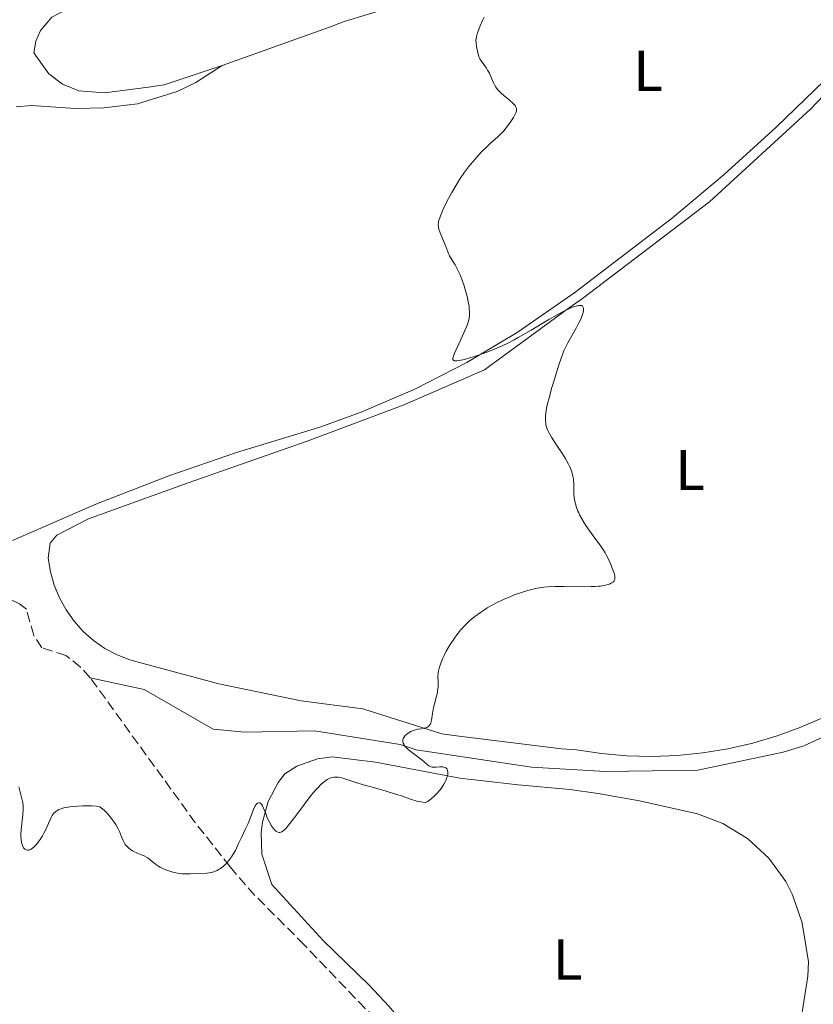
# Model space of a CAD drawing. Units: metres. Extents: x 628939 to 631599, y 4674098 to 4676460.
# Drawn here: x 629711 to 629850, y 4675769 to 4675941 of the extents above; entities that cross this region are included whole.
import ezdxf
from ezdxf.enums import TextEntityAlignment as Align

# ---------------------------------------------------------------- set-up
doc = ezdxf.new("R2010")
doc.units = ezdxf.units.M
doc.header["$MEASUREMENT"] = 0
doc.linetypes.add('DGN Style 3', pattern=[2.435890702152634, 1.739921930109024, -0.6959687720436097])
for name, color, linetype, lineweight in [('Acequia sin especificar', 4, 'Continuous', 0), ('Barranco lineal', 142, 'DGN Style 3', 13), ('Curva de nivel intermedia', 30, 'Continuous', 0), ('Etiqueta de uso rústico', 92, 'Continuous', 0), ('Línea de cambio de uso (parcela vista)', 92, 'Continuous', 0)]:
    doc.layers.add(name, color=color, linetype=linetype, lineweight=lineweight)
doc.styles.add('Style-Arial', font='arial.ttf')

msp = doc.modelspace()

# ---------------------------------------------------------------- linework, layer by layer
at = {"layer": 'Acequia sin especificar', "color": 4, "linetype": 'Continuous', "lineweight": 0}
msp.add_polyline3d([(629854.7100000001, 4675816.970000001, 382.7299999999959), (629847.9400000004, 4675813.9, 382.5800000000018), (629844.3799999999, 4675812.82, 382.5099999999948), (629829.4600000001, 4675809.67, 382.0599999999977), (629813.3700000001, 4675809.4, 381.320000000007), (629800.4400000004, 4675810.180000001, 380.570000000007), (629780.3300000001, 4675813.220000001, 379.8300000000018), (629777.5300000003, 4675814.16, 379.8300000000018), (629762.5899999999, 4675816.5, 379.0800000000018), (629750.4800000006, 4675816.289999999, 379.0800000000018), (629744.9100000003, 4675816.800000001, 379.0800000000018), (629732.8700000001, 4675823.75, 378.7100000000065), (629723.5, 4675825.779999999, 377.5899999999965)], dxfattribs=at)
at = {"layer": 'Barranco lineal', "color": 142, "linetype": 'DGN Style 3', "lineweight": 13, "extrusion": (-0.7468133108620416, -0.5143637855423456, 0.4215445111038972), "elevation": -2875202.169707976, "flags": 128}
msp.add_lwpolyline([(-3493601.522623917, 1337004.800390439), (-3493611.49047937, 1337003.256512963), (-3493642.510109055, 1337001.514136955)], dxfattribs=at)
at = {"layer": 'Barranco lineal', "color": 142, "linetype": 'DGN Style 3', "lineweight": 13, "extrusion": (0.4462621385884651, 0.444668345206109, 0.77660811638439), "elevation": 2360505.245263148, "flags": 128}
msp.add_lwpolyline([(2867692.452618717, -2909291.311663288), (2867686.540380619, -2909290.724346779), (2867674.682180924, -2909290.72434678)], dxfattribs=at)
at = {"layer": 'Barranco lineal', "color": 142, "linetype": 'DGN Style 3', "lineweight": 13}
for points in [[(629723.5, 4675825.779999999, 377.5899999999965), (629721.8200000003, 4675827.630000001, 377.3999999999942), (629719.2599999999, 4675829.680000001, 377.2200000000012), (629715.0700000003, 4675831, 377.2200000000012), (629713.6399999997, 4675833.16, 377.2200000000012), (629712.3700000001, 4675837.710000001, 377.2200000000012), (629711.1699999999, 4675838.680000001, 377.2200000000012), (629708.8899999997, 4675839.730000001, 377.2200000000012), (629705.3499999996, 4675843.34, 377.2200000000012), (629701.1399999997, 4675844.279999999, 377.2200000000012), (629698.5499999998, 4675844.630000001, 376.8399999999965), (629696.3499999996, 4675845.789999999, 376.8399999999965), (629694.4699999997, 4675849.029999999, 376.6499999999942)], [(629760.1100000005, 4675779.9, 380.9400000000023), (629770.2999999998, 4675769.289999999, 380.9600000000065), (629784.79, 4675754.58, 381.7100000000065), (629789.5700000003, 4675748.810000001, 381.8899999999995), (629795.9800000006, 4675740.230000001, 381.8899999999995)]]:
    msp.add_polyline3d(points, dxfattribs=at)
at = {"layer": 'Curva de nivel intermedia', "color": 30, "linetype": 'Continuous', "lineweight": 0, "elevation": 380.0000000000001, "flags": 128}
for points in [[(629792.1900000002, 4675940.960000001), (629791.9000000019, 4675940.38), (629791.4900000006, 4675939.479999999), (629791.3099999997, 4675939.019999999), (629791.0900000005, 4675938.390000001), (629791.000000001, 4675938.070000002), (629790.8800000004, 4675937.59), (629790.7599999997, 4675936.869999998)], [(629790.7599999997, 4675936.869999998), (629790.9500000019, 4675935.560000001), (629791.0300000003, 4675935.06), (629791.2100000011, 4675934.309999999), (629791.3299999996, 4675933.939999998), (629791.4300000002, 4675933.730000001), (629791.6500000015, 4675933.359999999), (629792.1200000009, 4675932.699999999), (629792.5900000003, 4675932.069999999), (629792.8099999994, 4675931.73), (629793.12, 4675931.2), (629793.2499999997, 4675930.920000001), (629793.490000001, 4675930.34), (629793.8100000008, 4675929.550000001), (629794.0000000007, 4675929.159999999), (629794.230000001, 4675928.770000001), (629794.3600000006, 4675928.58), (629794.5900000008, 4675928.300000001), (629795.1100000015, 4675927.769999999), (629795.6900000006, 4675927.269999999), (629796.4300000004, 4675926.67), (629796.7600000012, 4675926.400000001), (629797.1600000013, 4675926.05), (629797.3300000011, 4675925.88), (629797.5800000015, 4675925.580000001), (629797.690000001, 4675925.390000001), (629797.7500000013, 4675925.27), (629797.8200000006, 4675925.029999998), (629797.8400000008, 4675924.749999999), (629797.8200000006, 4675924.600000001), (629797.72, 4675924.279999999), (629797.6200000017, 4675924.05), (629797.32, 4675923.48), (629796.8799999997, 4675922.8), (629796.6100000015, 4675922.42), (629796.1700000011, 4675921.83), (629795.6700000004, 4675921.230000001), (629795.4100000011, 4675920.939999999), (629794.5599999995, 4675920.109999998), (629793.3200000012, 4675919), (629792.6600000019, 4675918.390000001), (629791.740000001, 4675917.469999999), (629791.2699999993, 4675916.98), (629790.5499999997, 4675916.180000001), (629789.4900000001, 4675914.880000001), (629788.7999999995, 4675913.949999998), (629787.9000000008, 4675912.65), (629787.4699999995, 4675911.98), (629786.5500000009, 4675910.429999999), (629785.7100000004, 4675908.850000001), (629785.2300000021, 4675907.84), (629784.9500000004, 4675907.220000001), (629784.5100000001, 4675906.13), (629784.3100000012, 4675905.5), (629784.2500000009, 4675905.220000001), (629784.2000000017, 4675904.74), (629784.2199999995, 4675904.449999999), (629784.2500000009, 4675904.25), (629784.3600000005, 4675903.850000001), (629784.650000001, 4675903.07), (629785.1200000005, 4675901.960000002), (629785.3400000016, 4675901.430000001), (629785.8500000013, 4675900.039999999), (629786.0500000002, 4675899.59), (629786.1700000009, 4675899.359999999), (629786.6400000004, 4675898.59), (629787.1299999999, 4675897.769999999), (629787.4000000001, 4675897.310000001), (629787.7900000013, 4675896.51), (629787.9900000002, 4675896.069999999), (629788.3600000013, 4675895.109999998), (629788.6900000023, 4675894.109999999), (629788.8900000011, 4675893.460000001), (629789.2199999996, 4675892.24), (629789.47, 4675891.119999998), (629789.5700000006, 4675890.509999999), (629789.6100000008, 4675890.140000001), (629789.6399999999, 4675889.480000001), (629789.6199999999, 4675888.84), (629789.5700000006, 4675888.499999999), (629789.4400000009, 4675887.939999998), (629789.2100000007, 4675887.249999999), (629789.060000001, 4675886.850000001), (629788.4300000007, 4675885.41), (629787.4900000019, 4675883.380000001), (629787.0899999995, 4675882.509999999), (629786.8400000014, 4675881.909999999), (629786.7699999999, 4675881.670000001), (629786.7200000007, 4675881.390000002), (629786.7400000008, 4675881.25), (629786.8300000002, 4675881.119999998), (629786.9700000011, 4675881.060000001), (629787.1100000018, 4675881.029999999), (629787.4699999995, 4675881.039999999), (629787.8400000005, 4675881.09), (629788.7500000002, 4675881.289999999), (629789.8700000001, 4675881.599999999), (629790.6800000014, 4675881.850000001), (629792.3600000001, 4675882.429999998), (629794.0099999997, 4675883.079999999), (629794.8400000011, 4675883.430000001)], [(629794.8400000011, 4675883.430000001), (629796.1100000007, 4675884.029999998), (629797.4400000006, 4675884.719999999), (629798.1500000014, 4675885.100000001), (629800.4100000013, 4675886.42), (629803.5000000002, 4675888.26), (629804.9400000019, 4675889.08), (629806.0900000008, 4675889.689999999), (629806.6100000016, 4675889.949999999), (629807.3200000002, 4675890.27), (629807.9500000004, 4675890.499999999), (629808.2200000009, 4675890.59), (629808.7000000015, 4675890.689999999), (629808.9000000004, 4675890.699999998), (629809.1500000008, 4675890.67), (629809.3300000018, 4675890.58), (629809.4200000013, 4675890.49), (629809.5199999996, 4675890.24), (629809.5300000008, 4675890.079999999), (629809.5000000016, 4675889.710000001), (629809.3899999999, 4675889.270000001), (629809.2800000004, 4675888.939999999), (629808.980000001, 4675888.220000001), (629808.7700000008, 4675887.779999999), (629808.3000000014, 4675886.869999999), (629806.8200000017, 4675884.21), (629806.3300000001, 4675883.239999999), (629806.110000001, 4675882.759999999), (629805.8000000003, 4675881.99), (629805.2999999997, 4675880.539999999), (629804.4500000002, 4675877.869999998), (629804.020000001, 4675876.4), (629803.4600000001, 4675874.359999999), (629803.3200000013, 4675873.779999998), (629803.0900000011, 4675872.759999999), (629802.9600000017, 4675871.919999998), (629802.9100000003, 4675871.429999999), (629802.89, 4675871.140000001), (629802.89, 4675870.600000001), (629802.9400000013, 4675870.099999999), (629802.9800000016, 4675869.859999999), (629803.0900000011, 4675869.489999998), (629803.3300000003, 4675868.880000001), (629803.5000000002, 4675868.55), (629803.9500000017, 4675867.759999999), (629804.9000000017, 4675866.279999999), (629805.8499999995, 4675864.810000001), (629806.3099999998, 4675864.07), (629806.9000000021, 4675863.020000001), (629807.1300000001, 4675862.539999999), (629807.2599999999, 4675862.24), (629807.4699999999, 4675861.679999999), (629807.6900000012, 4675860.92), (629807.7699999994, 4675860.460000001), (629807.8099999997, 4675860.179999999), (629807.8400000009, 4675859.649999999), (629807.85, 4675858.829999999), (629807.85, 4675857.81), (629807.8900000001, 4675857.279999998), (629808.0100000009, 4675856.509999999), (629808.1100000015, 4675856.109999999), (629808.3000000014, 4675855.480000001), (629808.5400000005, 4675854.84), (629808.6900000003, 4675854.509999999), (629808.8500000013, 4675854.180000001), (629809.2100000011, 4675853.500000001), (629809.6300000013, 4675852.81), (629809.940000002, 4675852.329999999), (629810.6399999994, 4675851.34), (629811.2300000017, 4675850.539999999), (629812.0400000009, 4675849.439999999), (629812.4499999998, 4675848.869999999), (629813.030000001, 4675848), (629813.2900000003, 4675847.56), (629813.5400000006, 4675847.119999999), (629813.980000001, 4675846.24), (629814.3499999997, 4675845.409999999), (629814.550000001, 4675844.899999999), (629814.8500000006, 4675844.019999999), (629814.9700000011, 4675843.569999999), (629815.0000000002, 4675843.38), (629815.0200000004, 4675843.130000002), (629815.0000000002, 4675842.92), (629814.9000000019, 4675842.699999998), (629814.6800000007, 4675842.460000001), (629814.3699999999, 4675842.26), (629814.170000001, 4675842.159999999), (629813.8100000012, 4675842.029999999), (629813.3500000007, 4675841.909999999), (629813.0900000014, 4675841.849999999), (629812.47, 4675841.759999999), (629812.1200000013, 4675841.730000001), (629811.5400000003, 4675841.689999999), (629810.8800000009, 4675841.660000001), (629809.3899999999, 4675841.649999999), (629806.130000001, 4675841.689999999), (629804.6, 4675841.679999999), (629803.240000001, 4675841.609999999), (629802.6200000017, 4675841.550000001), (629801.4600000017, 4675841.390000001), (629800.7199999996, 4675841.24)], [(629800.7199999996, 4675841.24), (629800.2300000001, 4675841.12), (629799.230000001, 4675840.829999999), (629798.1700000016, 4675840.480000001), (629797.6300000006, 4675840.279999999), (629796.8000000013, 4675839.949999998), (629795.5499999997, 4675839.41), (629794.3300000015, 4675838.82), (629793.7400000015, 4675838.509999999), (629792.7300000011, 4675837.939999999), (629792.2500000006, 4675837.640000001), (629791.550000001, 4675837.179999999), (629790.5700000019, 4675836.449999998), (629789.6700000011, 4675835.699999999), (629789.2500000009, 4675835.3), (629788.8399999996, 4675834.899999999), (629788.0900000009, 4675834.07), (629787.4100000013, 4675833.23), (629787.0000000001, 4675832.67), (629786.2600000004, 4675831.56), (629785.5800000008, 4675830.38), (629785.2000000008, 4675829.640000001), (629784.9900000007, 4675829.170000001), (629784.6300000009, 4675828.31), (629784.3600000005, 4675827.460000001), (629784.2400000019, 4675826.949999999), (629784.1799999994, 4675826.619999998), (629784.1300000001, 4675825.960000001), (629784.1500000004, 4675825.199999998), (629784.1600000014, 4675824.479999999), (629784.1500000004, 4675824.109999998), (629784.0899999999, 4675823.52), (629784.0400000007, 4675823.210000002), (629783.8799999999, 4675822.579999999), (629783.5100000009, 4675821.249999999), (629783.3400000011, 4675820.569999999), (629783.1800000002, 4675819.56), (629783.0100000004, 4675818.380000002), (629782.9000000008, 4675817.91), (629782.8200000003, 4675817.720000001), (629782.76, 4675817.609999998), (629782.6300000004, 4675817.42), (629782.5499999998, 4675817.34), (629782.38, 4675817.21), (629782.1800000012, 4675817.099999999), (629782.0300000013, 4675817.050000002), (629781.6900000017, 4675816.96), (629781.2500000012, 4675816.890000001), (629780.5899999996, 4675816.779999998), (629780.240000001, 4675816.699999998), (629779.6900000012, 4675816.529999998), (629779.4200000007, 4675816.41), (629778.9300000012, 4675816.130000001), (629778.7000000009, 4675815.960000001), (629778.4000000014, 4675815.679999999), (629778.1700000011, 4675815.359999999), (629778.0900000007, 4675815.189999999), (629778.0199999991, 4675814.949999998), (629778.0100000004, 4675814.83), (629778.0100000004, 4675814.640000001), (629778.0800000017, 4675814.349999999), (629778.2400000005, 4675814.060000001), (629778.3800000013, 4675813.859999999), (629778.75, 4675813.449999998), (629778.9700000014, 4675813.249999999), (629779.4400000008, 4675812.850000001), (629780.8900000014, 4675811.779999998), (629781.6500000014, 4675811.159999999), (629782.2900000005, 4675810.599999999), (629782.530000002, 4675810.410000001), (629782.76, 4675810.279999998), (629782.8800000007, 4675810.23), (629783.1500000011, 4675810.17), (629783.3400000011, 4675810.149999999), (629783.8100000005, 4675810.17), (629784.3899999994, 4675810.220000001), (629784.7000000001, 4675810.240000002), (629784.9999999997, 4675810.220000001), (629785.1400000004, 4675810.199999998), (629785.390000001, 4675810.119999998), (629785.5100000014, 4675810.050000001), (629785.65, 4675809.930000001), (629785.7199999995, 4675809.829999999), (629785.810000001, 4675809.600000001), (629785.8500000013, 4675809.390000001), (629785.8500000013, 4675809.019999999), (629785.7800000019, 4675808.59), (629785.7100000004, 4675808.359999998), (629785.5200000005, 4675807.859999998), (629785.400000002, 4675807.599999999), (629785.1699999995, 4675807.189999999), (629784.7900000017, 4675806.630000001), (629784.5100000001, 4675806.24), (629783.8700000008, 4675805.5), (629783.3500000001, 4675804.99), (629783.0900000008, 4675804.76), (629782.5800000011, 4675804.349999999), (629782.3300000008, 4675804.189999998), (629781.9700000009, 4675803.989999999), (629781.4800000014, 4675804.05), (629781.1399999994, 4675804.109999999)], [(629781.1399999994, 4675804.109999999), (629780.440000002, 4675804.269999999), (629779.3400000001, 4675804.609999998), (629777.7599999999, 4675805.16), (629776.9200000018, 4675805.439999999), (629774.91, 4675806.05), (629772.2800000014, 4675806.779999998), (629771.1100000002, 4675807.109999999), (629769.6399999994, 4675807.569999999), (629768.0599999991, 4675808.079999999), (629767.3700000008, 4675808.289999999), (629766.7600000005, 4675808.42), (629766.4400000009, 4675808.459999999), (629766.1200000013, 4675808.459999999), (629765.9600000003, 4675808.439999999), (629765.6200000006, 4675808.369999997), (629765.4500000007, 4675808.320000002), (629765.1700000013, 4675808.210000001), (629764.7900000013, 4675807.999999999), (629764.5900000002, 4675807.880000001), (629764.2700000005, 4675807.640000002), (629763.7699999999, 4675807.199999998), (629763.22, 4675806.649999999), (629762.8400000001, 4675806.230000001), (629762.050000001, 4675805.279999998), (629760.8500000007, 4675803.73), (629759.350000001, 4675801.710000001), (629758.7200000006, 4675800.859999999), (629758.3099999994, 4675800.34), (629757.6499999999, 4675799.560000001), (629757.4700000011, 4675799.369999999), (629757.1600000004, 4675799.09), (629756.9100000003, 4675798.910000001), (629756.7600000004, 4675798.84), (629756.500000001, 4675798.789999999), (629756.3700000015, 4675798.800000001), (629756.11, 4675798.88), (629755.8600000017, 4675799.039999999), (629755.7000000009, 4675799.179999999), (629755.3800000013, 4675799.55), (629755.0700000006, 4675800.010000001), (629754.9100000019, 4675800.27), (629754.6900000006, 4675800.689999999), (629754.3799999999, 4675801.369999999), (629754.1000000006, 4675802.100000001), (629753.7300000016, 4675803.019999999), (629753.5400000017, 4675803.42), (629753.3400000005, 4675803.699999998), (629753.24, 4675803.819999999), (629753.0800000012, 4675803.929999999), (629752.9100000013, 4675803.980000001), (629752.650000002, 4675803.890000001), (629752.5500000014, 4675803.810000001), (629752.4100000006, 4675803.640000001), (629752.2600000009, 4675803.41), (629751.9600000014, 4675802.779999999), (629751.0100000014, 4675800.359999999), (629750.5300000008, 4675799.279999999), (629749.9200000007, 4675798.039999999), (629749.6400000014, 4675797.449999999), (629749.3700000008, 4675796.859999998), (629748.9999999999, 4675796.05), (629748.8000000009, 4675795.640000001), (629748.4500000001, 4675795.010000001), (629748.2500000009, 4675794.689999999), (629747.8399999997, 4675794.109999999), (629747.6200000007, 4675793.819999999), (629747.2499999997, 4675793.400000001), (629746.8600000007, 4675793.01), (629746.6500000006, 4675792.829999999), (629746.2200000016, 4675792.5), (629746.0000000002, 4675792.359999999), (629745.6600000004, 4675792.17), (629745.3099999995, 4675792.02), (629745.0700000003, 4675791.939999999), (629744.5899999999, 4675791.82), (629743.85, 4675791.710000001), (629742.3800000015, 4675791.640000001), (629740.9500000009, 4675791.56), (629740.22, 4675791.55), (629739.4800000002, 4675791.579999999), (629739.1000000002, 4675791.619999999), (629738.7100000012, 4675791.680000001), (629737.9100000011, 4675791.859999998), (629737.5600000002, 4675791.960000002), (629736.8700000017, 4675792.189999999), (629736.370000001, 4675792.390000001), (629735.7000000004, 4675792.730000001), (629735.3899999999, 4675792.909999999), (629734.850000001, 4675793.289999999), (629733.9400000013, 4675794.029999999), (629733.51, 4675794.34), (629733.2999999998, 4675794.480000001), (629732.8700000007, 4675794.710000001), (629732.4300000004, 4675794.9), (629731.8800000006, 4675795.12), (629731.6100000001, 4675795.23), (629731.1100000016, 4675795.46), (629730.8800000015, 4675795.59), (629730.5599999997, 4675795.779999999), (629730.1399999993, 4675796.099999999)], [(629730.1399999993, 4675796.099999999), (629729.7900000006, 4675796.45), (629729.5899999995, 4675796.720000001), (629729.4700000011, 4675796.92), (629729.2400000008, 4675797.38), (629728.9700000003, 4675798.01), (629728.5900000003, 4675798.96), (629728.3600000001, 4675799.449999999), (629727.9600000001, 4675800.149999999), (629727.6600000005, 4675800.599999999), (629727.0200000012, 4675801.460000001), (629726.3600000018, 4675802.239999999), (629726.0500000013, 4675802.579999999), (629725.5999999996, 4675802.99), (629725.3100000013, 4675803.17), (629725.1700000005, 4675803.24), (629724.8300000008, 4675803.34), (629724.5600000003, 4675803.380000001), (629723.8300000017, 4675803.42), (629722.2300000013, 4675803.41), (629721.3000000014, 4675803.359999998), (629719.9500000014, 4675803.24), (629719.2400000006, 4675803.130000001), (629718.9099999998, 4675803.06), (629718.4500000017, 4675802.930000001), (629718.0400000003, 4675802.779999999), (629717.8600000015, 4675802.689999999), (629717.5100000006, 4675802.470000002), (629717.3600000008, 4675802.349999999), (629717.1500000008, 4675802.149999999), (629716.9600000007, 4675801.92), (629716.8500000011, 4675801.749999999), (629716.65, 4675801.380000001), (629715.7600000005, 4675799.319999999), (629715.3600000005, 4675798.550000001), (629715.1700000004, 4675798.220000001), (629714.7500000001, 4675797.569999999), (629714.4200000016, 4675797.119999998), (629713.940000001, 4675796.529999998), (629713.7100000008, 4675796.289999999), (629713.4900000017, 4675796.099999999), (629713.350000001, 4675795.989999999), (629713.0800000004, 4675795.830000001), (629712.9599999997, 4675795.769999998), (629712.7200000006, 4675795.71), (629712.4900000005, 4675795.71), (629712.3600000007, 4675795.739999999), (629712.0999999992, 4675795.88), (629711.8800000001, 4675796.11), (629711.7800000019, 4675796.249999999), (629711.6500000021, 4675796.519999999), (629711.5400000004, 4675796.850000001), (629711.5000000001, 4675797.029999998), (629711.4199999997, 4675797.67), (629711.4000000019, 4675798.039999999), (629711.4100000008, 4675798.439999999), (629711.4600000001, 4675799.319999999), (629711.7599999994, 4675801.890000001), (629711.820000002, 4675802.789999999), (629711.8100000009, 4675803.260000001), (629711.7800000019, 4675803.56), (629711.67, 4675804.179999999), (629711.0199999996, 4675806.77)]]:
    msp.add_lwpolyline(points, dxfattribs=at)
at = {"layer": 'Línea de cambio de uso (parcela vista)', "color": 92, "linetype": 'Continuous', "lineweight": 0}
for points in [[(629746.4800000006, 4675932.539999999, 378.8699999999953), (629736.4000000004, 4675929.199999999, 378.8099999999977), (629733.6299999999, 4675928.75, 378.9600000000065), (629725.9900000002, 4675927.779999999, 378.7700000000041), (629721.4800000006, 4675928.119999999, 378.5299999999988), (629718.6799999997, 4675929.27, 378.4600000000065), (629716.2599999999, 4675931.08, 378.5899999999965), (629713.6600000003, 4675934.779999999, 378.8300000000018), (629713.9900000002, 4675936.789999999, 378.8600000000006), (629714.79, 4675938.66, 378.9700000000012), (629716.79, 4675940.970000001, 379.1699999999983), (629719.4900000002, 4675942.390000001, 379.2700000000041), (629735.9100000003, 4675946.67, 379.4400000000023), (629748.3499999996, 4675951.050000001, 379.7400000000052), (629765.5099999999, 4675958.689999999, 380.2299999999959), (629779.9299999997, 4675963.300000001, 380.4400000000023), (629797.1299999999, 4675968.350000001, 380.9499999999971), (629810.9400000004, 4675973.949999999, 381.8899999999995), (629821.9500000002, 4675980.890000001, 382.820000000007), (629832.29, 4675991.99, 383.7599999999948), (629844.1600000003, 4676006.890000001, 384.820000000007), (629854.1200000001, 4676016.980000001, 385.6199999999953), (629864.1399999997, 4676023.789999999, 385.9400000000023), (629875.9400000004, 4676032.27, 386.3099999999977)], [(629776.29, 4675942.810000001, 379.7100000000065), (629767.7999999998, 4675940.25, 379.4900000000052), (629765.2400000002, 4675939.210000001, 379.3399999999965), (629746.4800000006, 4675932.539999999, 378.8699999999953)], [(629821.5099999999, 4675812.039999999, 381.4700000000012), (629817.0800000001, 4675812.15, 381.5399999999936), (629812.6699999999, 4675812.550000001, 381.5200000000041), (629808.29, 4675813.210000001, 381.3099999999977), (629805.7100000001, 4675813.369999999, 381.3899999999995), (629787.3899999997, 4675815.65, 380.179999999993), (629784.7999999998, 4675816, 380.3000000000029), (629771.0199999996, 4675820.34, 378.9700000000012), (629760.2699999996, 4675821.75, 378.6199999999953), (629745.9199999999, 4675824.689999999, 378.3000000000029), (629732.75, 4675828.24, 378.0599999999977), (629730.4199999999, 4675828.869999999, 378.0099999999948), (629728.1900000004, 4675829.75, 377.8699999999953), (629726.0599999997, 4675830.890000001, 377.6300000000047), (629724.0899999999, 4675832.27, 377.4900000000052), (629722.2800000003, 4675833.859999999, 377.5500000000029), (629720.6699999999, 4675835.640000001, 377.7400000000052), (629719.2699999996, 4675837.609999999, 377.7299999999959), (629718.1100000005, 4675839.710000001, 377.7200000000012), (629717.1900000004, 4675841.939999999, 377.7200000000012), (629716.54, 4675844.26, 377.8699999999953), (629716.1500000004, 4675846.640000001, 377.820000000007), (629716.5099999999, 4675849.220000001, 377.8600000000006), (629717.6699999999, 4675850.630000001, 377.7899999999936), (629723.1900000004, 4675853.51, 377.8800000000047), (629740.5700000003, 4675859.76, 378.1399999999995), (629761.2999999998, 4675867.060000001, 378.5599999999977), (629778.0800000001, 4675873.300000001, 379.1100000000006), (629792.2800000003, 4675879.49, 379.2299999999959), (629807, 4675890.27, 380.0299999999988), (629809.3600000005, 4675891.9, 380.4799999999959), (629831.5199999996, 4675908.76, 381.1199999999953), (629849.1299999999, 4675924.939999999, 381.9799999999959), (629861.8200000003, 4675938.27, 382.1999999999971)], [(629710.5599999997, 4675925.32, 377.6699999999983), (629713.1799999997, 4675925.57, 377.7799999999988), (629720.9000000004, 4675925.07, 378.0800000000018), (629725.8899999997, 4675925.15, 378.4499999999971), (629731.7300000006, 4675925.880000001, 378.6100000000006), (629738.6399999997, 4675928.02, 378.5500000000029), (629741.9100000003, 4675929.600000001, 378.8000000000029), (629746.4800000006, 4675932.539999999, 378.8699999999953)], [(629851.5599999997, 4675929.92, 382.3699999999953), (629843.0800000001, 4675921.720000001, 381.8000000000029), (629834.0700000003, 4675913.57, 381.3999999999942), (629825.0499999998, 4675905.960000001, 381.3600000000006), (629808.0099999999, 4675892.939999999, 380.5399999999936), (629797.9299999997, 4675885.99, 380.3099999999977), (629789.1799999997, 4675880.77, 379.6699999999983), (629780.1100000005, 4675876.130000001, 379.4700000000012), (629770.75, 4675872.109999999, 378.9900000000052), (629763.5199999996, 4675869.480000001, 378.75), (629748.9900000002, 4675865.07, 378.3899999999995), (629737.1799999997, 4675861, 377.9799999999959), (629724.4699999997, 4675856.050000001, 377.8300000000018), (629709.9600000001, 4675849.699999999, 377.5299999999988)], [(629851.5, 4675818.92, 382.3300000000018), (629847.4500000002, 4675817.140000001, 382.1100000000006), (629843.29, 4675815.619999999, 381.9600000000065), (629839.04, 4675814.359999999, 381.8300000000018), (629834.7199999997, 4675813.369999999, 381.6300000000047), (629830.3499999996, 4675812.65, 381.4400000000023), (629825.9400000004, 4675812.210000001, 381.5), (629821.5099999999, 4675812.039999999, 381.4700000000012)], [(629764.1399999997, 4675779.960000001, 380.7299999999959), (629755.1500000004, 4675789.699999999, 380.2299999999959), (629753.4500000002, 4675795.02, 380.25), (629753.29, 4675798.76, 379.8600000000006), (629753.5099999999, 4675800.609999999, 379.7799999999988), (629754.5300000003, 4675804.210000001, 379.7400000000052), (629756.2800000003, 4675807.51, 379.8300000000018), (629757.4100000003, 4675809, 379.9100000000035), (629759.5499999998, 4675810.369999999, 379.8500000000058), (629763.1399999997, 4675811.66, 379.7899999999936), (629765.6699999999, 4675811.970000001, 379.7599999999948), (629773.2599999999, 4675811.060000001, 380), (629787.9800000006, 4675808.24, 380.070000000007), (629798.1600000003, 4675807.100000001, 380.3999999999942), (629807.1200000001, 4675806.26, 381.0399999999936), (629812.0599999997, 4675805.560000001, 381.2100000000065), (629819.2699999996, 4675804.279999999, 381.5800000000018), (629829.4299999997, 4675802.060000001, 381.9799999999959), (629833.8200000003, 4675800.350000001, 382.1999999999971), (629838.1500000004, 4675797.710000001, 382.1900000000023), (629841.8399999999, 4675794.300000001, 382.25), (629844.8099999997, 4675790.210000001, 382.4799999999959), (629846, 4675787.939999999, 382.5099999999948), (629847.6299999999, 4675783.189999999, 382.5800000000018), (629847.9699999997, 4675781.24, 382.6300000000047)], [(629764.1399999997, 4675779.960000001, 380.7299999999959), (629772.1399999997, 4675772.17, 380.8500000000058), (629775.5700000003, 4675768.52, 380.9799999999959), (629787.9100000003, 4675753.980000001, 381.4799999999959), (629794.5499999998, 4675746.5, 381.9700000000012), (629799.2000000002, 4675741.060000001, 382.3800000000047), (629805.7699999996, 4675735.220000001, 383.3699999999953), (629807.6500000004, 4675734.57, 383.429999999993), (629809.6900000004, 4675734.439999999, 383.2799999999988), (629812.75, 4675735.17, 383.2599999999948), (629823.0599999997, 4675739.26, 382.4400000000023), (629826.6200000001, 4675740.180000001, 382.4700000000012), (629830.9699999997, 4675741.550000001, 382.8500000000058), (629835.4000000004, 4675744.24, 383.070000000007), (629838.5700000003, 4675747.529999999, 383.25), (629841.4800000006, 4675751.58, 383.1600000000035), (629842.9100000003, 4675754.220000001, 383.0899999999965), (629845.5, 4675759.980000001, 382.9499999999971), (629847.3499999996, 4675765.59, 382.9499999999971), (629848.6799999997, 4675773.75, 382.8800000000047), (629848.7599999999, 4675776.25, 382.8300000000018), (629847.9699999997, 4675781.24, 382.6300000000047)]]:
    msp.add_polyline3d(points, dxfattribs=at)

# ---------------------------------------------------------------- texts
at = {"layer": 'Etiqueta de uso rústico', "color": 92, "linetype": 'Continuous', "lineweight": 0, "style": 'Style-Arial'}
for p in [(629820.8014203798, 4675931.610009997, 381), (629828.1314203768, 4675862.00001, 380.9700000000012), (629806.7814203807, 4675776.630009999, 381.6199999999953)]:
    msp.add_text('L', height=7.000000000000002, dxfattribs=at).set_placement(p, align=Align.MIDDLE_CENTER)

doc.saveas('drawing.dxf')
